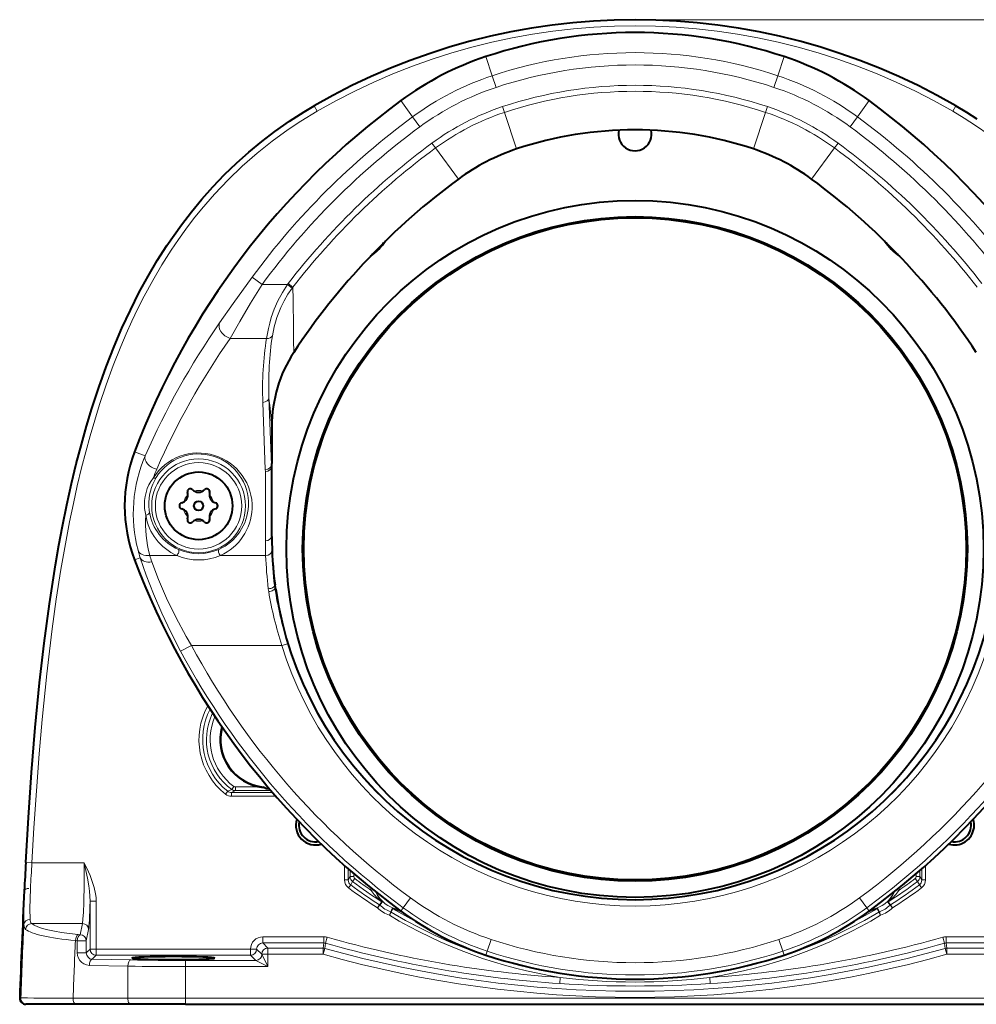
# Model space of a CAD drawing. Extents: x 74 to 764, y 26 to 558.
# Drawn here: x 301 to 378, y 272 to 352 of the extents above; entities that cross this region are included whole.
import ezdxf

# ---------------------------------------------------------------- set-up
doc = ezdxf.new("R2010")
doc.units = 0

msp = doc.modelspace()

# ---------------------------------------------------------------- linework, layer by layer
at = {"color": 7, "lineweight": 13}
for p, q in [((350.726166, 352.274597), (419.200714, 352.274597)), ((314.219452, 272.775391), (387.23288, 272.775391))]:
    msp.add_line(p, q, dxfattribs=at)
at = {"color": 7, "lineweight": 13, "ltscale": 0.040856}
for p, q in [((338.620758, 349.276276), (339.135193, 347.725128)), ((362.831573, 349.276276), (362.317139, 347.725128))]:
    msp.add_line(p, q, dxfattribs=at)
at = {"color": 7, "lineweight": 13, "ltscale": 0.024963}
for p, q in [((339.135193, 347.725128), (339.449524, 346.777374)), ((332.663239, 344.379852), (333.254669, 343.575317)), ((368.789093, 344.379852), (368.197693, 343.575287))]:
    msp.add_line(p, q, dxfattribs=at)
at = {"color": 7, "lineweight": 13, "ltscale": 0.024964}
for p, q in [((362.317139, 347.725128), (362.002808, 346.777344)), ((319.623352, 331.357117), (320.427124, 330.764618)), ((313.81604, 300.954865), (314.69577, 301.427277)), ((331.894958, 280.125824), (332.486389, 280.930389)), ((369.557373, 280.125824), (368.965942, 280.930389)), ((338.726898, 276.594482), (339.041229, 277.542267)), ((362.725433, 276.594482), (362.411102, 277.542267))]:
    msp.add_line(p, q, dxfattribs=at)
at = {"color": 7, "lineweight": 13, "ltscale": 0.040855}
for p, q in [((331.695282, 345.696564), (332.663239, 344.379852)), ((369.75705, 345.696564), (368.789093, 344.379852))]:
    msp.add_line(p, q, dxfattribs=at)
at = {"color": 7, "lineweight": 13, "ltscale": 0.0125}
for p, q in [((324.919037, 344.841858), (324.668457, 345.274536)), ((376.533295, 344.841858), (376.783875, 345.274536)), ((301.736877, 283.763153), (301.23764, 283.79068)), ((314.219452, 272.775391), (314.219452, 272.275391))]:
    msp.add_line(p, q, dxfattribs=at)
at = {"color": 7, "lineweight": 13, "ltscale": 0.012203}
for p, q in [((340.123047, 344.746521), (339.969391, 345.209808)), ((361.329285, 344.746521), (361.482941, 345.209808)), ((334.521942, 341.851379), (334.232849, 342.244659)), ((366.930389, 341.851379), (367.219482, 342.244659))]:
    msp.add_line(p, q, dxfattribs=at)
at = {"color": 7, "lineweight": 13, "ltscale": 0.07838}
for p, q in [((341.109955, 341.770721), (340.123047, 344.746521)), ((360.342377, 341.770721), (361.329285, 344.746521)), ((336.378906, 339.325287), (334.521942, 341.851379)), ((365.073425, 339.325287), (366.930389, 341.851379))]:
    msp.add_line(p, q, dxfattribs=at)
at = {"color": 7, "lineweight": 13, "ltscale": 0.051713}
msp.add_line((322.495636, 330.764618), (320.427124, 330.764618), dxfattribs=at)
at = {"color": 7, "lineweight": 13, "ltscale": 0.002326}
msp.add_line((322.552216, 330.838501), (322.495636, 330.764618), dxfattribs=at)
at = {"color": 7, "lineweight": 13, "ltscale": 0.012207}
msp.add_line((322.884644, 330.469482), (322.495636, 330.764618), dxfattribs=at)
at = {"color": 7, "lineweight": 13, "ltscale": 0.012202}
msp.add_line((322.938477, 330.540131), (322.552216, 330.838501), dxfattribs=at)
at = {"color": 7, "lineweight": 13, "ltscale": 0.002219}
msp.add_line((322.938446, 330.5401), (322.884644, 330.469482), dxfattribs=at)
at = {"color": 7, "lineweight": 13, "ltscale": 0.074072}
msp.add_line((320.794586, 326.376495), (317.831696, 326.376495), dxfattribs=at)
at = {"color": 7, "lineweight": 13, "ltscale": 0.136436}
for p, q in [((320.492493, 321.183716), (320.696747, 315.730103)), ((320.992188, 321.549377), (321.196442, 316.095764))]:
    msp.add_line(p, q, dxfattribs=at)
at = {"color": 7, "lineweight": 40, "ltscale": 0.048716}
msp.add_line((321.226166, 319.225159), (321.226166, 317.27652), dxfattribs=at)
at = {"color": 7, "lineweight": 13, "ltscale": 0.023316}
msp.add_line((310.070038, 317.166687), (310.94281, 316.837891), dxfattribs=at)
at = {"color": 7, "lineweight": 40, "ltscale": 2.8e-05}
msp.add_line((321.226166, 317.27652), (321.226166, 317.275391), dxfattribs=at)
at = {"color": 7, "lineweight": 40, "ltscale": 0.026409}
msp.add_line((321.226166, 317.275391), (321.226166, 316.219025), dxfattribs=at)
at = {"color": 7, "lineweight": 13, "ltscale": 0.004682}
msp.add_line((321.196442, 316.095764), (321.199249, 315.908508), dxfattribs=at)
at = {"color": 7, "lineweight": 13, "ltscale": 0.000757}
msp.add_line((321.196442, 316.095764), (321.226715, 316.095184), dxfattribs=at)
at = {"color": 7, "lineweight": 40, "ltscale": 0.003095}
msp.add_line((321.226715, 316.095215), (321.226166, 316.219025), dxfattribs=at)
at = {"color": 7, "lineweight": 40, "ltscale": 0.004679}
msp.add_line((321.22644, 315.90802), (321.226715, 316.095184), dxfattribs=at)
at = {"color": 7, "lineweight": 13, "ltscale": 0.004214}
msp.add_line((320.696747, 315.730072), (320.69989, 315.561554), dxfattribs=at)
at = {"color": 7, "lineweight": 13, "ltscale": 0.140804}
for p, q in [((320.69989, 309.929382), (320.69989, 315.561554)), ((321.199249, 310.276337), (321.199249, 315.908508))]:
    msp.add_line(p, q, dxfattribs=at)
at = {"color": 7, "lineweight": 13, "ltscale": 0.00068}
msp.add_line((321.199249, 315.908508), (321.22644, 315.90802), dxfattribs=at)
at = {"color": 7, "lineweight": 40, "ltscale": 0.001367}
msp.add_line((321.226166, 315.853333), (321.22644, 315.90802), dxfattribs=at)
at = {"color": 7, "lineweight": 40, "ltscale": 0.13945}
msp.add_line((321.226166, 310.27533), (321.226166, 315.853333), dxfattribs=at)
at = {"color": 7, "lineweight": 13, "ltscale": 0.000673}
msp.add_line((321.226166, 310.27533), (321.199249, 310.276337), dxfattribs=at)
at = {"color": 7, "lineweight": 13, "ltscale": 0.012398}
msp.add_line((310.070251, 308.383453), (310.534302, 308.558319), dxfattribs=at)
at = {"color": 7, "lineweight": 13, "ltscale": 0.055103}
msp.add_line((311.306061, 308.740814), (313.510162, 308.740814), dxfattribs=at)
at = {"color": 7, "lineweight": 13, "ltscale": 0.092031}
msp.add_line((317.042175, 308.740814), (320.723419, 308.740814), dxfattribs=at)
at = {"color": 7, "lineweight": 13, "ltscale": 0.001376}
msp.add_line((321.492279, 306.320831), (321.437653, 306.314026), dxfattribs=at)
at = {"color": 7, "lineweight": 13, "ltscale": 0.001366}
msp.add_line((321.522797, 306.099609), (321.468506, 306.093323), dxfattribs=at)
at = {"color": 7, "lineweight": 40, "ltscale": 0.000949}
msp.add_line((321.492279, 306.320831), (321.487366, 306.358459), dxfattribs=at)
at = {"color": 7, "lineweight": 40, "ltscale": 0.005583}
msp.add_line((321.522797, 306.099609), (321.492279, 306.320831), dxfattribs=at)
at = {"color": 7, "lineweight": 40, "ltscale": 0.001801}
msp.add_line((321.502686, 306.249542), (321.492523, 306.320862), dxfattribs=at)
at = {"color": 7, "lineweight": 40, "ltscale": 0.001982}
msp.add_line((321.513702, 306.171051), (321.502686, 306.249542), dxfattribs=at)
at = {"color": 7, "lineweight": 40, "ltscale": 0.0018}
msp.add_line((321.523438, 306.099701), (321.513702, 306.171051), dxfattribs=at)
at = {"color": 7, "lineweight": 40, "ltscale": 0.0027}
msp.add_line((321.538666, 305.992798), (321.522797, 306.099609), dxfattribs=at)
at = {"color": 7, "lineweight": 13, "ltscale": 0.183658}
msp.add_line((314.69577, 301.427277), (322.042084, 301.427277), dxfattribs=at)
at = {"color": 7, "lineweight": 13, "ltscale": 0.012492}
for p, q in [((322.042084, 301.427277), (322.519562, 301.574554)), ((306.45932, 280.651123), (306.959015, 280.651123)), ((320.492706, 277.258545), (320.492706, 277.75824)), ((325.450378, 277.258545), (325.450378, 277.75824)), ((325.586151, 277.239746), (325.721924, 277.720642)), ((375.86618, 277.239746), (375.730408, 277.720642)), ((376.001953, 277.258545), (376.001953, 277.75824)), ((320.912994, 276.338562), (320.912994, 276.838257)), ((325.392242, 276.338562), (325.392242, 276.838257)), ((376.060089, 276.338562), (376.060089, 276.838257)), ((306.45932, 276.75824), (306.959015, 276.75824)), ((306.959015, 276.258545), (306.959015, 276.75824)), ((319.993011, 276.758545), (319.493317, 276.75824)), ((319.493317, 276.75824), (319.493317, 276.258545)), ((314.219452, 275.338562), (314.219452, 275.838257)), ((344.622345, 273.960114), (344.655304, 274.45871)), ((356.829987, 273.960114), (356.797028, 274.45871))]:
    msp.add_line(p, q, dxfattribs=at)
at = {"color": 7, "lineweight": 13, "ltscale": 0.008874}
msp.add_line((317.646423, 289.584534), (317.970032, 289.730347), dxfattribs=at)
at = {"color": 7, "lineweight": 13, "ltscale": 0.008673}
msp.add_line((317.954865, 289.478394), (318.264984, 289.633911), dxfattribs=at)
at = {"color": 7, "lineweight": 13, "ltscale": 0.007496}
for p, q in [((317.970032, 289.730347), (318.146942, 289.972412)), ((327.784332, 282.252686), (327.964478, 282.492371)), ((373.667999, 282.252686), (373.487854, 282.492371)), ((329.962494, 280.360596), (329.800781, 280.108124)), ((371.489838, 280.360596), (371.65155, 280.108124)), ((330.928223, 279.761902), (330.774017, 279.504761)), ((370.524109, 279.761902), (370.678314, 279.504761))]:
    msp.add_line(p, q, dxfattribs=at)
at = {"color": 7, "lineweight": 13, "ltscale": 0.007499}
for p, q in [((318.264984, 289.633911), (318.264984, 289.933868)), ((317.954865, 289.478394), (317.954865, 289.178436)), ((327.584686, 282.652252), (327.884644, 282.652252)), ((373.867645, 282.652252), (373.567688, 282.652252)), ((327.429169, 282.379913), (327.129211, 282.379913)), ((374.023163, 282.379913), (374.32312, 282.379913))]:
    msp.add_line(p, q, dxfattribs=at)
at = {"color": 7, "lineweight": 13, "ltscale": 0.049709}
msp.add_line((320.253326, 289.933868), (318.264984, 289.933868), dxfattribs=at)
at = {"color": 7, "lineweight": 13, "ltscale": 0.072408}
msp.add_line((321.161285, 289.633911), (318.264984, 289.633911), dxfattribs=at)
at = {"color": 7, "lineweight": 40, "ltscale": 0.000791}
msp.add_line((320.519623, 289.896637), (320.519196, 289.928284), dxfattribs=at)
at = {"color": 7, "lineweight": 40, "ltscale": 0.005975}
msp.add_line((320.726166, 289.808777), (320.519196, 289.928284), dxfattribs=at)
at = {"color": 7, "lineweight": 40, "ltscale": 4.9e-05}
msp.add_line((320.726166, 289.806824), (320.726166, 289.808777), dxfattribs=at)
at = {"color": 7, "lineweight": 40, "ltscale": 0.007191}
msp.add_line((320.726166, 289.806824), (321.013794, 289.806824), dxfattribs=at)
at = {"color": 7, "lineweight": 40, "ltscale": 0.000786}
msp.add_line((320.726166, 289.775391), (320.726166, 289.806824), dxfattribs=at)
at = {"color": 7, "lineweight": 13, "ltscale": 0.007495}
for p, q in [((317.646423, 289.584534), (317.46167, 289.34845)), ((327.449127, 281.739899), (327.629028, 281.979736)), ((373.823303, 281.979736), (374.003204, 281.739899)), ((330.005585, 280.327087), (329.800781, 280.108124)), ((371.446747, 280.327087), (371.65155, 280.108124)), ((330.879028, 279.785583), (330.774017, 279.504761)), ((370.573303, 279.785583), (370.678314, 279.504761))]:
    msp.add_line(p, q, dxfattribs=at)
at = {"color": 7, "lineweight": 13, "ltscale": 0.083501}
msp.add_line((317.954865, 289.478394), (321.294922, 289.478394), dxfattribs=at)
at = {"color": 7, "lineweight": 13, "ltscale": 0.090006}
msp.add_line((317.954865, 289.178436), (321.555115, 289.178436), dxfattribs=at)
at = {"color": 7, "lineweight": 13, "ltscale": 0.106411}
msp.add_line((301.736877, 283.763153), (305.993317, 283.763153), dxfattribs=at)
at = {"color": 7, "lineweight": 13, "ltscale": 0.029269}
msp.add_line((327.129211, 282.379913), (327.129211, 283.550659), dxfattribs=at)
at = {"color": 7, "lineweight": 13, "ltscale": 0.022637}
msp.add_line((327.429169, 282.379913), (327.429169, 283.2854), dxfattribs=at)
at = {"color": 7, "lineweight": 13, "ltscale": 0.022639}
msp.add_line((374.023163, 282.379913), (374.023163, 283.285492), dxfattribs=at)
at = {"color": 7, "lineweight": 13, "ltscale": 0.029272}
msp.add_line((374.32312, 282.379913), (374.32312, 283.550781), dxfattribs=at)
at = {"color": 7, "lineweight": 13, "ltscale": 0.00784}
for p, q in [((327.584686, 282.652252), (327.429169, 282.379913)), ((373.867645, 282.652252), (374.023163, 282.379913))]:
    msp.add_line(p, q, dxfattribs=at)
at = {"color": 7, "lineweight": 13, "ltscale": 0.012423}
msp.add_line((327.584686, 283.14917), (327.584686, 282.652252), dxfattribs=at)
at = {"color": 7, "lineweight": 13, "ltscale": 0.005918}
msp.add_line((327.884644, 282.888977), (327.884644, 282.652252), dxfattribs=at)
at = {"color": 7, "lineweight": 13, "ltscale": 0.00592}
msp.add_line((373.567688, 282.889069), (373.567688, 282.652252), dxfattribs=at)
at = {"color": 7, "lineweight": 13, "ltscale": 0.012425}
msp.add_line((373.867645, 283.149261), (373.867645, 282.652252), dxfattribs=at)
at = {"color": 7, "lineweight": 13, "ltscale": 0.007851}
for p, q in [((327.784332, 282.252686), (327.629028, 281.979736)), ((373.667999, 282.252686), (373.823303, 281.979736))]:
    msp.add_line(p, q, dxfattribs=at)
at = {"color": 7, "lineweight": 40, "ltscale": 5.2e-05}
msp.add_line((301.117615, 281.516296), (301.117523, 281.514221), dxfattribs=at)
at = {"color": 7, "lineweight": 13, "ltscale": 0.004054}
msp.add_line((329.462402, 281.573425), (329.306519, 281.528687), dxfattribs=at)
at = {"color": 7, "lineweight": 13, "ltscale": 0.004055}
msp.add_line((372.145813, 281.528687), (371.989899, 281.573425), dxfattribs=at)
at = {"color": 7, "lineweight": 13, "ltscale": 0.097322}
for p, q in [((306.45932, 276.75824), (306.45932, 280.651123)), ((306.959015, 276.75824), (306.959015, 280.651123))]:
    msp.add_line(p, q, dxfattribs=at)
at = {"color": 7, "lineweight": 13, "ltscale": 0.007822}
for p, q in [((330.154938, 280.607269), (329.962494, 280.360596)), ((330.928223, 279.761902), (331.063568, 280.043976)), ((370.388763, 280.043976), (370.524109, 279.761902)), ((371.489838, 280.360596), (371.297394, 280.607269))]:
    msp.add_line(p, q, dxfattribs=at)
at = {"color": 7, "lineweight": 13, "ltscale": 0.007815}
for p, q in [((330.200562, 280.571442), (330.005585, 280.327087)), ((371.446747, 280.327087), (371.25177, 280.571442))]:
    msp.add_line(p, q, dxfattribs=at)
at = {"color": 7, "lineweight": 13, "ltscale": 0.007816}
for p, q in [((330.879028, 279.785583), (331.0112, 280.068909)), ((370.441132, 280.068909), (370.573303, 279.785583))]:
    msp.add_line(p, q, dxfattribs=at)
at = {"color": 7, "lineweight": 13, "ltscale": 0.008428}
for p, q in [((331.695282, 279.854218), (331.894958, 280.125824)), ((369.75705, 279.854218), (369.557373, 280.125824)), ((338.620758, 276.274506), (338.726898, 276.594482)), ((362.831573, 276.274506), (362.725433, 276.594482))]:
    msp.add_line(p, q, dxfattribs=at)
at = {"color": 7, "lineweight": 13, "ltscale": 0.102921}
msp.add_line((301.717743, 278.839111), (305.834595, 278.839111), dxfattribs=at)
at = {"color": 7, "lineweight": 13, "ltscale": 0.023189}
for p, q in [((305.834595, 278.839111), (305.654419, 277.929199)), ((306.33429, 278.34671), (306.154114, 277.436798))]:
    msp.add_line(p, q, dxfattribs=at)
at = {"color": 7, "lineweight": 13, "ltscale": 0.003706}
for p, q in [((305.654419, 277.929199), (305.506836, 277.943024)), ((305.419678, 277.436798), (305.272095, 277.450623))]:
    msp.add_line(p, q, dxfattribs=at)
at = {"color": 7, "lineweight": 13, "ltscale": 0.123942}
for p, q in [((320.492706, 277.75824), (325.450378, 277.75824)), ((376.001953, 277.75824), (380.959625, 277.75824)), ((320.492706, 277.258545), (325.450378, 277.258545)), ((376.001953, 277.258545), (380.959625, 277.258545))]:
    msp.add_line(p, q, dxfattribs=at)
at = {"color": 7, "lineweight": 13, "ltscale": 0.018361}
for p, q in [((305.419678, 277.436798), (306.154114, 277.436798)), ((305.419678, 276.453033), (306.154114, 276.453033))]:
    msp.add_line(p, q, dxfattribs=at)
at = {"color": 7, "lineweight": 13, "ltscale": 0.024594}
for p, q in [((305.419678, 276.453033), (305.419678, 277.436798)), ((306.154114, 276.453033), (306.154114, 277.436798))]:
    msp.add_line(p, q, dxfattribs=at)
at = {"color": 7, "lineweight": 13, "ltscale": 0.014859}
for p, q in [((320.492706, 277.258545), (320.912994, 276.838257)), ((319.913574, 275.838257), (319.493317, 276.258545)), ((320.413269, 276.338257), (319.993011, 276.758545))]:
    msp.add_line(p, q, dxfattribs=at)
at = {"color": 7, "lineweight": 13, "ltscale": 0.111981}
for p, q in [((325.392242, 276.838257), (320.912994, 276.838257)), ((380.539337, 276.838257), (376.060089, 276.838257)), ((325.392242, 276.338562), (320.912994, 276.338562)), ((380.539337, 276.338562), (376.060089, 276.338562))]:
    msp.add_line(p, q, dxfattribs=at)
at = {"color": 7, "lineweight": 13, "ltscale": 0.010607}
for p, q in [((325.450378, 277.258545), (325.392242, 276.838257)), ((376.060089, 276.838257), (376.001953, 277.258545))]:
    msp.add_line(p, q, dxfattribs=at)
at = {"color": 7, "lineweight": 13, "ltscale": 0.012493}
for p, q in [((325.392242, 276.338562), (325.52774, 276.81955)), ((376.060089, 276.338562), (375.924591, 276.81955)), ((320.912994, 276.338562), (320.413269, 276.338562))]:
    msp.add_line(p, q, dxfattribs=at)
at = {"color": 7, "lineweight": 13, "ltscale": 0.010606}
for p, q in [((325.586151, 277.239746), (325.52774, 276.81955)), ((375.924591, 276.81955), (375.86618, 277.239746))]:
    msp.add_line(p, q, dxfattribs=at)
at = {"color": 7, "lineweight": 13, "ltscale": 0.010791}
msp.add_line((306.154114, 276.453033), (306.45932, 276.75824), dxfattribs=at)
at = {"color": 7, "lineweight": 13, "ltscale": 0.011435}
msp.add_line((306.63559, 275.93512), (306.959015, 276.258545), dxfattribs=at)
at = {"color": 7, "lineweight": 13, "ltscale": 0.313358}
for p, q in [((319.493317, 276.75824), (306.959015, 276.75824)), ((319.493317, 276.258545), (306.959015, 276.258545))]:
    msp.add_line(p, q, dxfattribs=at)
at = {"color": 7, "lineweight": 13, "ltscale": 0.027934}
for q in [(320.413269, 276.337952), (319.913574, 275.838257)]:
    msp.add_line((320.912994, 275.338562), q, dxfattribs=at)
at = {"color": 7, "lineweight": 13, "ltscale": 0.025}
msp.add_line((320.912994, 275.338562), (320.912994, 276.338562), dxfattribs=at)
at = {"color": 7, "lineweight": 13, "ltscale": 0.07811}
for p, q in [((306.400848, 275.435425), (309.524719, 275.377411)), ((306.63559, 275.93512), (309.75946, 275.877106))]:
    msp.add_line(p, q, dxfattribs=at)
at = {"color": 7, "lineweight": 13, "ltscale": 0.065051}
msp.add_line((309.524719, 275.377411), (309.524719, 272.775391), dxfattribs=at)
at = {"color": 7, "lineweight": 13, "ltscale": 0.142353}
msp.add_line((319.913574, 275.838257), (314.219452, 275.838257), dxfattribs=at)
at = {"color": 7, "lineweight": 13, "ltscale": 0.167339}
msp.add_line((320.912994, 275.338562), (314.219452, 275.338562), dxfattribs=at)
at = {"color": 7, "lineweight": 13, "ltscale": 0.064079}
msp.add_line((314.219452, 275.338562), (314.219452, 272.775391), dxfattribs=at)
at = {"color": 7, "lineweight": 13, "ltscale": 0.002332}
msp.add_line((300.838013, 272.793243), (300.744751, 272.793243), dxfattribs=at)
at = {"color": 7, "lineweight": 40, "ltscale": 0.002332}
msp.add_line((301.337402, 272.275391), (301.244141, 272.275391), dxfattribs=at)
at = {"color": 7, "lineweight": 40, "ltscale": 0.099486}
msp.add_line((305.316833, 272.275391), (301.337402, 272.275391), dxfattribs=at)
at = {"color": 7, "lineweight": 13, "ltscale": 0.111066}
msp.add_line((309.524719, 272.775391), (305.082092, 272.775391), dxfattribs=at)
at = {"color": 7, "lineweight": 40, "ltscale": 0.111066}
msp.add_line((309.75946, 272.275391), (305.316833, 272.275391), dxfattribs=at)
at = {"color": 7, "lineweight": 13, "ltscale": 0.117368}
msp.add_line((314.219452, 272.775391), (309.524719, 272.775391), dxfattribs=at)
at = {"color": 7, "lineweight": 40, "ltscale": 0.1115}
msp.add_line((314.219452, 272.275391), (309.75946, 272.275391), dxfattribs=at)
at = {"color": 7, "lineweight": 40}
msp.add_line((314.219452, 272.275391), (387.23288, 272.275391), dxfattribs=at)
for points in [[(301.23764, 283.79068), (301.455627, 287.454041), (301.710388, 291.113159), (302.009827, 294.761627), (302.363892, 298.40451), (302.732361, 301.628479), (303.158539, 304.826904), (303.650726, 307.995361), (303.924561, 309.567749), (304.218689, 311.132416), (304.571259, 312.862671), (304.953094, 314.584076), (305.338013, 316.1828), (305.752502, 317.772797), (306.165802, 319.241364), (306.606262, 320.694641), (307.167175, 322.400909), (307.769592, 324.078247), (308.415863, 325.725403), (309.05304, 327.217255), (309.733887, 328.685974), (310.460785, 330.129456), (311.170319, 331.429871), (311.917297, 332.697296), (312.700745, 333.927551), (313.279663, 334.778229), (313.877838, 335.609711), (314.693695, 336.672852), (315.546326, 337.704895), (316.43576, 338.704071), (317.376099, 339.683136), (318.35144, 340.622894), (319.360229, 341.521759), (320.401001, 342.378601), (321.472076, 343.192841), (322.651337, 344.017609), (323.861389, 344.793396), (324.668457, 345.274536)], [(376.783875, 345.274536), (377.640564, 344.762909), (378.48291, 344.22821)]]:
    msp.add_lwpolyline(points, dxfattribs=at)
at = {"color": 7, "lineweight": 13}
for points in [[(301.736877, 283.763153), (301.904358, 286.625702), (302.103394, 289.630096), (302.3302, 292.62674), (302.570251, 295.405945), (302.943146, 299.113647), (303.154144, 300.95459), (303.383087, 302.784332), (303.718658, 305.204681), (304.092163, 307.60202), (304.507751, 309.976593), (304.794739, 311.468903), (305.101868, 312.953094), (305.425781, 314.408844), (305.772217, 315.857391), (306.106598, 317.162384), (306.461304, 318.459045), (306.836212, 319.742798), (307.231445, 321.010406), (307.769806, 322.612488), (308.343811, 324.183136), (308.955505, 325.722626), (309.397949, 326.76062), (309.860901, 327.786163), (310.345795, 328.800018), (310.852814, 329.800201), (311.552856, 331.090607), (312.287872, 332.344757), (313.056335, 333.558624), (313.641083, 334.422455), (314.244629, 335.264709), (314.868286, 336.086731), (315.513763, 336.890015), (316.567047, 338.106903), (317.671356, 339.271027), (318.824097, 340.378601), (320.022736, 341.427094), (321.264709, 342.415253), (322.547455, 343.342651), (323.570953, 344.021667), (324.919037, 344.841858)], [(376.533295, 344.841858), (377.472961, 344.278717), (378.394775, 343.687531), (379.505066, 342.919891)], [(316.986206, 327.639099), (318.077087, 329.205872), (319.623352, 331.357117)], [(317.831696, 326.376495), (318.624359, 327.743652), (319.501617, 329.234497), (320.427124, 330.764618)], [(322.495636, 330.764618), (322.082947, 330.115631), (321.726013, 329.440125), (321.426758, 328.751862), (321.18457, 328.065826), (321.05365, 327.617767), (320.945923, 327.183167), (320.794556, 326.376495)], [(322.884644, 330.469482), (322.532104, 329.963409), (322.221497, 329.436829), (321.95459, 328.898468), (321.783234, 328.492584), (321.636078, 328.089569), (321.410797, 327.310028), (321.269012, 326.597656)], [(310.534302, 308.558319), (311.027222, 307.132202), (311.613037, 305.620972), (312.280243, 304.067596), (313.017944, 302.504395), (313.81604, 300.954865)], [(311.468719, 308.230072), (312.013824, 306.80365), (312.673187, 305.283722), (313.430847, 303.72348), (314.271393, 302.161743), (314.69577, 301.427277)], [(305.834595, 278.839111), (305.878479, 279.184998), (305.916718, 279.767365), (305.947632, 280.525696), (305.981934, 282.067963), (305.993317, 283.763153)], [(306.959015, 280.651123), (306.944672, 280.958893), (306.906433, 281.25589), (306.793793, 281.766083), (306.643066, 282.247131), (306.458038, 282.729828), (306.325195, 283.04126), (305.993317, 283.763153)], [(306.45932, 280.651123), (306.446259, 281.066681), (306.407257, 281.481537), (306.350769, 281.896484), (306.244202, 282.521698), (305.993317, 283.763153)], [(301.617004, 281.697723), (301.57486, 280.025177), (301.582642, 279.184906)], [(301.11792, 281.516266), (301.075714, 279.677216), (301.083466, 278.749725)], [(329.306519, 281.528687), (329.545197, 281.206482), (329.816071, 280.91217), (330.098633, 280.655487), (330.148315, 280.613586), (330.154266, 280.608185), (330.154938, 280.607269)], [(329.66037, 281.414429), (329.802307, 281.108429), (329.978058, 280.835602), (330.166779, 280.610168), (330.197571, 280.57608), (330.200562, 280.571442)], [(371.791962, 281.414429), (371.650024, 281.108459), (371.474274, 280.835602), (371.285553, 280.610168), (371.254761, 280.57608), (371.25177, 280.571442)], [(372.145813, 281.528687), (371.907135, 281.206482), (371.636261, 280.91217), (371.353699, 280.655487), (371.304016, 280.613586), (371.298065, 280.608185), (371.297394, 280.607269)], [(331.0112, 280.068909), (331.013306, 280.06897), (331.025848, 280.065948), (331.118408, 280.03949), (331.409485, 279.976624), (331.552185, 279.959045)], [(331.063568, 280.043976), (331.064697, 280.043762), (331.072174, 280.040833), (331.265472, 279.958923), (331.740631, 279.797791), (331.789856, 279.784637)], [(370.388763, 280.043976), (370.387634, 280.043762), (370.380157, 280.040833), (370.186859, 279.958923), (369.71167, 279.797791), (369.662445, 279.784637)], [(370.441132, 280.068909), (370.439026, 280.06897), (370.426483, 280.065948), (370.222412, 280.011139), (369.900116, 279.959045)], [(301.083466, 278.749725), (301.095459, 278.629211), (301.12262, 278.523834), (301.166656, 278.435669), (301.228607, 278.366516)], [(301.582642, 279.184906), (301.593597, 279.075775), (301.618835, 278.980591), (301.659912, 278.901184), (301.717743, 278.839111)], [(305.419678, 276.453033), (305.444122, 276.230743), (305.514191, 276.023132), (305.627563, 275.833862), (305.780518, 275.671875), (305.958313, 275.550964), (306.162476, 275.469757), (306.400848, 275.435425)]]:
    msp.add_lwpolyline(points, dxfattribs=at)
at = {"color": 7, "lineweight": 40}
for centre, radius in [((350.726166, 309.275391), 28.314624), ((350.726166, 309.275391), 26.997639), ((350.726166, 309.275391), 26.897257), ((315.276154, 312.775391), 2.75), ((315.276154, 312.77887), 0.375)]:
    msp.add_circle(centre, radius, dxfattribs=at)
at = {"color": 7, "lineweight": 13}
for radius in [3.810111, 3.510293]:
    msp.add_circle((315.276154, 312.775391), radius, dxfattribs=at)
at = {"color": 7, "lineweight": 40}
for centre, radius, start, end in [((350.726166, 300.274231), 52.000366, 59.926741, 120.073264), ((350.725891, 312.77243), 38.459159, 71.653063, 108.346143), ((346.478088, 325.58609), 24.959631, 108.349108, 126.318816), ((354.974243, 325.58609), 24.959632, 53.681179, 71.650877), ((368.985962, 294.969788), 62.959048, 126.32066, 159.355827), ((332.465851, 294.969879), 62.9594, 20.643946, 53.678928), ((350.726227, 312.76178), 30.561329, 71.66018, 108.339996), ((350.726166, 342.975403), 1.35, 166.310434, 13.690511), ((350.726166, 342.975403), 1.3495, 166.304451, 13.696479), ((346.498718, 325.546173), 17.096102, 108.373177, 126.294733), ((354.953613, 325.546173), 17.096102, 53.705272, 71.626807), ((368.996094, 294.963196), 55.062564, 126.325141, 146.646306), ((332.456238, 294.963196), 55.062572, 33.353699, 53.674854), ((326.476196, 337.025391), 4.831366, 305.019088, 325.602532), ((326.476166, 337.025391), 4.799975, 307.130108, 323.49159), ((374.976166, 337.025391), 4.831383, 214.398986, 234.979357), ((374.976166, 337.025391), 4.799975, 216.51043, 232.867831), ((321.727325, 312.775269), 12.457389, 159.358121, 200.643955), ((313.746094, 313.662231), 0.659778, 283.835584, 16.164418), ((314.619904, 313.915527), 0.25, 43.835584, 196.164416), ((315.276154, 314.545624), 0.659778, 223.835589, 316.164416), ((315.932404, 313.915527), 0.25, 343.83558, 136.164411), ((316.806213, 313.662231), 0.659778, 163.835584, 256.164418), ((313.963654, 312.77887), 0.25, 103.835582, 256.164418), ((316.588654, 312.77887), 0.25, 283.835584, 76.164416), ((313.746094, 311.895477), 0.659778, 343.83558, 76.164416), ((316.806213, 311.895477), 0.659778, 103.835582, 196.164416), ((314.619904, 311.642181), 0.25, 163.835584, 316.164416), ((315.276154, 311.012085), 0.659778, 43.835584, 136.164411), ((315.932404, 311.642181), 0.25, 223.835589, 16.16442), ((350.726166, 310.275391), 29.5, 180.000104, 187.630081), ((368.986481, 330.580902), 62.9594, 200.644542, 233.67893), ((332.46637, 330.580994), 62.959048, 306.320655, 339.355827), ((350.726166, 310.275391), 29.5, 188.347292, 351.652712), ((320.926178, 293.775391), 3.9, 164.45918, 264.016608), ((320.926178, 293.775391), 3.86858, 164.848419, 263.961489), ((324.77536, 286.824585), 1.6, 162.259272, 287.152337), ((376.676971, 286.824585), 1.6, 352.462124, 17.74775), ((324.77536, 286.824585), 1.3495, 168.268103, 281.143574), ((376.676971, 286.824585), 1.6, 252.841558, 352.462124), ((376.676971, 286.824585), 1.3495, 258.848286, 11.741068), ((780.698975, 257.3461), 480.190035, 176.843064, 177.11481), ((902.754028, 251.428497), 602.388475, 177.137022, 177.967477), ((346.478088, 299.964691), 24.959632, 233.681184, 251.650879), ((354.974243, 299.964691), 24.959631, 288.349109, 306.318811), ((350.72644, 312.778351), 38.45916, 251.653064, 288.346145), ((301.244141, 272.775391), 0.5, 177.953585, 269.999997)]:
    msp.add_arc(centre, radius, start, end, dxfattribs=at)
at = {"color": 7, "lineweight": 13}
for centre, radius, start, end in [((350.726166, 300.274231), 51.500345, 59.926755, 120.07325), ((350.725861, 312.772369), 38.458756, 71.653069, 108.346109), ((350.726471, 312.778656), 36.818556, 71.650925, 108.349982), ((346.47818, 325.585876), 24.959442, 108.349203, 126.318721), ((354.974152, 325.585907), 24.959398, 53.681257, 71.650809), ((350.726471, 312.778687), 35.819973, 71.650877, 108.350057), ((346.498688, 325.546265), 23.369358, 108.366374, 126.301563), ((354.953644, 325.546265), 23.369358, 53.698438, 71.633624), ((346.498627, 325.546326), 22.370739, 108.367173, 126.300757), ((350.726105, 312.772888), 34.174025, 71.653302, 108.346512), ((350.726105, 312.773163), 33.685648, 71.653158, 108.346649), ((354.953918, 325.546783), 22.37023, 53.699033, 71.63303), ((368.98587, 294.969879), 62.958485, 126.320619, 159.355854), ((332.465973, 294.969971), 62.958809, 20.643898, 53.678962), ((346.49881, 325.54599), 20.719597, 108.368847, 126.299063), ((354.953522, 325.54599), 20.719604, 53.700935, 71.631158), ((368.961578, 294.993896), 61.290574, 126.315647, 143.609071), ((346.49881, 325.545959), 20.231552, 108.369366, 126.298544), ((354.953522, 325.545959), 20.23156, 53.701461, 71.630632), ((332.479858, 294.983124), 61.305756, 36.393017, 53.682124), ((368.961914, 294.993561), 60.292507, 126.315647, 143.609071), ((332.47937, 294.982666), 60.307877, 36.393024, 53.682022), ((368.988342, 294.969086), 58.67648, 126.322149, 142.315857), ((368.988342, 294.969055), 58.188405, 126.322149, 142.315843), ((332.463989, 294.969055), 58.188411, 37.684151, 53.677849), ((332.463928, 294.969025), 58.676563, 37.684148, 53.677842), ((-112.940857, 322.613831), 435.951398, 0.344749, 1.041784), ((369.126587, 291.375244), 63.511372, 145.181217, 156.364627), ((369.125, 290.643127), 62.51305, 145.13708, 156.315641), ((-104.407867, 277.550781), 427.669357, 5.592082, 5.905036), ((321.727356, 312.775299), 12.456981, 159.35819, 200.643928), ((321.763489, 312.151062), 11.792146, 156.58083, 194.640779), ((315.276245, 312.722412), 4.349353, 357.807604, 147.933537), ((315.276245, 312.941559), 4.049815, 357.649007, 148.065182), ((321.761749, 311.418732), 10.793619, 156.315641, 160.445693), ((314.407837, 312.893219), 3.536074, 142.803041, 185.40445), ((315.299774, 312.934601), 4.07344, 148.157499, 182.239983), ((315.276154, 312.775391), 1.25, 134.130299, 165.675281), ((315.276154, 312.775391), 1.25, 74.321119, 105.6789), ((315.276154, 312.775391), 1.25, 14.324703, 45.869672), ((314.406433, 312.893463), 3.5345, 185.410365, 194.495787), ((321.767273, 311.420227), 10.798896, 176.876027, 194.366342), ((315.278992, 312.717743), 4.352623, 189.374607, 246.021908), ((315.248077, 312.932037), 4.021757, 182.232415, 189.531838), ((315.278778, 312.937225), 4.052831, 189.532303, 246.088858), ((315.276154, 312.775391), 1.25, 193.944564, 225.860631), ((315.276154, 312.775391), 1.25, 314.13933, 346.055431), ((315.273193, 312.937561), 4.053275, 293.913767, 357.707223), ((315.272949, 312.718079), 4.353106, 293.980744, 357.865999), ((315.276154, 312.775391), 1.25, 253.949989, 286.05002), ((350.726898, 309.929443), 30.027019, 180.000091, 182.26867), ((350.726196, 310.295105), 29.526961, 180.036414, 182.305006), ((320.453918, 311.809784), 10.438925, 194.645273, 198.148272), ((315.276154, 312.9245), 4.039958, 246.049488, 293.950459), ((358.038452, 310.522858), 36.842216, 182.201556, 186.559845), ((368.986359, 330.580811), 62.958808, 200.644501, 233.678971), ((319.012634, 310.914246), 8.007185, 195.749687, 199.585562), ((315.276154, 312.835358), 4.459201, 246.66928, 293.330701), ((354.581268, 310.087982), 33.884383, 182.278546, 186.86969), ((332.466461, 330.580902), 62.958495, 306.320621, 339.355852), ((326.0448, 306.656372), 5.142156, 186.939986, 189.543668), ((351.231567, 310.8685), 30.678532, 189.5024, 197.923613), ((326.555573, 306.916595), 5.153267, 186.715177, 189.192856), ((354.117249, 311.302979), 33.061575, 189.066074, 197.112774), ((368.980438, 330.575592), 62.613886, 208.233757, 233.680514), ((368.980652, 330.575745), 61.615602, 208.233757, 233.680446), ((350.726166, 310.275391), 30.017765, 197.143319, 342.856679), ((350.726166, 310.275391), 29.51807, 197.143319, 342.856679), ((332.468109, 330.579376), 61.620648, 306.320246, 331.764901), ((332.468018, 330.579468), 62.619307, 306.320263, 331.764871), ((320.926178, 293.775391), 5.621454, 150.620356, 231.953446), ((320.926178, 293.775391), 5.321637, 152.331127, 231.953446), ((320.926178, 293.775391), 5.010111, 154.336129, 233.840546), ((320.926178, 293.775391), 4.710293, 156.536283, 233.840546), ((318.265198, 290.133881), 0.499959, 233.817747, 269.977861), ((318.264984, 290.133942), 0.200083, 233.845395, 270.004697), ((317.954803, 289.978699), 0.800267, 231.958528, 270.005175), ((317.95459, 289.97876), 0.500369, 231.984223, 270.031908), ((697.796387, 259.7341), 396.787725, 176.528111, 176.826849), ((328.084686, 282.652435), 0.500002, 180.01998, 233.076958), ((328.084656, 282.652222), 0.199995, 179.991672, 233.063461), ((350.726166, 312.775391), 37.883463, 233.070292, 235.569321), ((350.726166, 312.775391), 37.883463, 304.430677, 306.92971), ((373.367676, 282.652222), 0.199995, 306.936544, 0.008322), ((373.367645, 282.652435), 0.500002, 306.923041, 359.98002), ((327.929199, 282.379822), 0.799981, 179.991713, 233.122679), ((327.929138, 282.379608), 0.499974, 179.963504, 233.109155), ((350.726166, 312.775391), 38.794624, 233.129619, 237.357943), ((350.726166, 312.775391), 38.494806, 233.129619, 237.357943), ((350.726166, 312.775391), 38.18328, 233.070292, 237.401465), ((331.798157, 282.243378), 2.592088, 191.168392, 196.004563), ((350.726166, 312.775391), 38.18328, 302.598537, 306.92971), ((350.726166, 312.775391), 38.494806, 302.642059, 306.870387), ((350.726166, 312.775391), 38.794624, 302.642059, 306.870387), ((369.654175, 282.243378), 2.592088, 343.995431, 348.832254), ((373.523193, 282.379608), 0.499974, 306.89085, 0.036498), ((373.523132, 282.379822), 0.799981, 306.877316, 0.008289), ((902.914307, 251.423553), 602.548466, 177.137322, 177.967546), ((331.798157, 282.243378), 2.260111, 202.654763, 262.199355), ((346.482483, 299.973206), 23.633019, 233.684872, 251.647177), ((354.969879, 299.973145), 23.632949, 288.352791, 306.315147), ((369.654175, 282.243378), 2.260111, 277.80019, 337.345801), ((331.798157, 282.243378), 2.923835, 226.910882, 249.496241), ((329.800537, 280.107819), 0.300184, 46.91727, 57.351548), ((331.798157, 282.243378), 2.624018, 226.910882, 249.496241), ((329.993652, 280.35498), 0.29945, 46.295565, 57.408286), ((330.909332, 279.787323), 0.29945, 58.998846, 70.11155), ((350.726166, 312.775391), 38.18328, 239.005671, 242.3523), ((346.482452, 299.973114), 24.631467, 233.68464, 251.647409), ((354.969879, 299.973114), 24.631467, 288.352593, 306.315359), ((350.726166, 312.775391), 38.18328, 297.647715, 300.99433), ((370.542999, 279.787323), 0.29945, 109.888448, 121.001159), ((369.654175, 282.243378), 2.624018, 290.503761, 313.089124), ((369.654175, 282.243378), 2.923835, 290.503761, 313.08912), ((371.458679, 280.35498), 0.29945, 122.591705, 133.704436), ((371.651794, 280.107819), 0.300184, 122.64845, 133.082725), ((350.726166, 312.775391), 38.794624, 239.049193, 260.996954), ((330.773865, 279.504425), 0.300184, 59.055585, 69.489853), ((350.726166, 312.775391), 38.494806, 239.049193, 300.950808), ((346.47818, 299.964905), 24.959442, 233.681279, 251.650797), ((350.726166, 312.775391), 38.794624, 279.003054, 300.950808), ((354.974152, 299.964874), 24.959397, 288.349185, 306.318743), ((370.678467, 279.504425), 0.300184, 110.510152, 120.944414), ((914.956543, 250.477753), 614.523783, 177.363101, 177.918928), ((301.740082, 278.326935), 0.513018, 92.496867, 175.57284), ((320.492432, 276.759125), 0.999096, 89.984225, 180.050716), ((325.450378, 276.75885), 0.999385, 74.232456, 90.000043), ((350.726166, 366.275391), 92.017156, 254.232499, 266.217145), ((350.726166, 366.275391), 92.017156, 273.782857, 285.767496), ((376.001953, 276.75885), 0.999385, 89.999955, 105.767542), ((916.003784, 250.28894), 611.335344, 177.453506, 177.892045), ((320.491699, 276.759857), 0.498649, 89.883015, 180.116982), ((325.392151, 276.337952), 0.500307, 74.277911, 89.990317), ((325.45047, 276.75946), 0.499079, 74.222703, 90.009797), ((350.726166, 366.275391), 92.937119, 254.268228, 285.731774), ((350.726166, 366.275391), 92.516851, 254.232499, 266.217145), ((350.726349, 312.777161), 37.121919, 251.652682, 288.346821), ((350.726166, 366.275391), 92.516851, 273.782857, 285.767496), ((376.001862, 276.75946), 0.499079, 89.990208, 105.777296), ((376.060181, 276.337952), 0.500308, 90.009688, 105.722087), ((350.726166, 366.275391), 93.436814, 254.268228, 285.731774), ((350.726471, 312.778412), 38.458755, 251.653064, 288.346111), ((350.726318, 312.7771), 38.120389, 251.652634, 288.34689), ((314.094055, 546.582947), 271.244242, 269.034762, 270.026485), ((314.100342, 520.639526), 244.801116, 268.983966, 270.027878), ((350.726166, 323.644226), 49.558791, 262.963714, 277.036308), ((350.726166, 367.093994), 93.33392, 266.250306, 273.749696), ((301.244324, 272.775238), 0.499861, 177.935512, 269.978824), ((301.337585, 272.775238), 0.499861, 177.935212, 269.978824), ((306.470917, 1184.703369), 911.928289, 269.646084, 269.912742)]:
    msp.add_arc(centre, radius, start, end, dxfattribs=at)
for centre, major_axis, ratio, start_param, end_param in [((317.831696, 327.107849), (0.820496, -0.571655), 0.660571, 3.213517997, 5.143729081), ((320.794586, 326.742188), (0.493591, -0.079742), 0.726956, 4.829275596, 6.097723424), ((333.41983, 318.988403), (4.00296, -18.768951), 0.628049, 4.165721465, 4.443578652), ((333.386414, 318.682037), (4.064301, -19.165375), 0.639573, 4.168424653, 4.447870848), ((320.492493, 321.549377), (-0.499664, -0.018707), 0.731115, 1.543424402, 3.090417082), ((311.877258, 316.48587), (0.915771, -0.401733), 0.700669, 3.217303081, 5.010586954), ((320.696747, 316.095764), (-0.499664, -0.018707), 0.731115, 1.543424808, 3.090417033), ((320.69989, 315.927246), (-0.5, 0), 0.731354, 1.570796327, 3.090397888), ((311.590637, 315.250763), (0.254211, -0.159271), 0.67253, 5.111177469, 6.236010913), ((310.984436, 312.228149), (0.29599, 0.04892), 0.726753, 4.592856072, 6.232352642), ((320.69989, 310.295074), (-0.5, 0), 0.731354, 1.570796375, 3.090399117), ((311.306061, 309.472168), (0.968719, 0.248108), 0.720445, 3.219487801, 4.529917131), ((313.510162, 308.960205), (-0.121857, -0.274139), 0.399364, 0.838882316, 3.103516572), ((317.042175, 308.960205), (0.121857, -0.274139), 0.399364, 3.1796688, 5.444303621), ((320.723419, 309.106476), (0.499603, 0.019806), 0.731087, 4.683433996, 6.232012023), ((311.468719, 308.9104), (0.951538, 0.307526), 0.661965, 3.21365536, 4.5016241), ((320.940338, 306.265411), (0.496674, 0.057587), 0.458358, 4.659308617, 6.243907928), ((320.973816, 306.022614), (0.493713, 0.079041), 0.433186, 4.643142541, 6.244454066), ((301.617004, 281.491119), (0.499359, -0.025146), 0.41266, 1.828575287, 3.141406638), ((301.617004, 281.491119), (0.499695, -0.017273), 0.412891, 1.822113641, 3.103265716), ((306.300964, 283.763153), (0, -5.5), 0.034921, 0.174532791, 0.969364843), ((301.582642, 278.727081), (0.499695, 0.017151), 0.915559, 1.539406533, 3.05470827), ((309.07782, 279.105194), (7.505157, 0.008881), 0.175433, 3.338335643, 4.216307302), ((305.834595, 278.34671), (-0.490479, 0.097137), 0.984226, 3.340160612, 4.904896668), ((309.092316, 278.615692), (8.019165, -0.012299), 0.166051, 3.339064958, 4.216105811), ((305.506836, 277.450623), (-0.046661, -0.497803), 0.467871, 3.339359082, 4.756226014), ((305.654419, 277.436798), (0.046661, 0.497803), 0.467871, 0.197766428, 1.61463336), ((305.654419, 277.436798), (-0.490479, 0.097137), 0.984226, 3.340160612, 4.904896668), ((320.912994, 276.338562), (-0.353546, -0.353546), 0.998783, 3.927599805, 5.497178156), ((306.63678, 276.436005), (0.176361, -0.47229), 0.95133, 4.337057548, 5.906635417), ((306.959015, 276.75824), (0.353546, -0.353546), 0.998783, 3.927599805, 5.497178156), ((319.493317, 276.75824), (0.353546, 0.353546), 0.998783, 3.927599805, 5.497178156), ((319.913574, 276.337952), (0.353546, 0.353546), 0.998783, 3.927599805, 5.497786958), ((306.63559, 275.435425), (-0.009277, -0.499908), 0.469408, 3.181127575, 4.721104597), ((309.75946, 275.377411), (-0.009277, -0.499908), 0.469408, 3.181127575, 4.721104597), ((305.316833, 272.775391), (0, 0.5), 0.469472, 1.570796311, 3.141593156), ((309.75946, 272.775391), (0, 0.5), 0.469472, 1.570796327, 3.141592654)]:
    msp.add_ellipse(centre, major_axis=major_axis, ratio=ratio, start_param=start_param, end_param=end_param, dxfattribs=at)
at = {"color": 7, "lineweight": 40}
for centre, major_axis, ratio, start_param, end_param in [((331.287109, 319.059723), (1.420868, -10.562958), 0.942925, 3.96731227, 4.570688169), ((313.226166, 276.030792), (3.368866, 0), 0.034921, 3.140373764, 6.28440386), ((313.226166, 276.030792), (3.368866, 0), 0.034921, 0.001220037, 3.140372264)]:
    msp.add_ellipse(centre, major_axis=major_axis, ratio=ratio, start_param=start_param, end_param=end_param, dxfattribs=at)
at = {"color": 7, "lineweight": 5}
msp.add_point((350.726166, 352.274597), dxfattribs=at)

doc.saveas('drawing.dxf')
